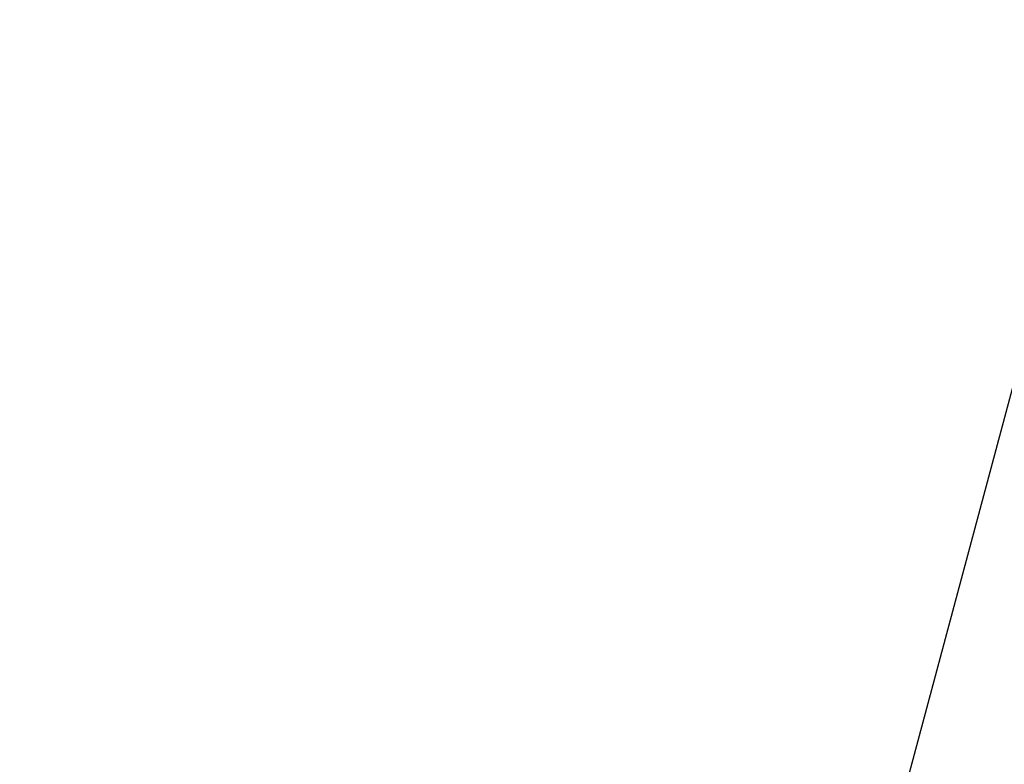
# Model space of a CAD drawing. Units: centimetres. Extents: x -595 to 552, y -499 to 677.
# Drawn here: x -198 to -189, y -183 to -176 of the extents above; entities that cross this region are included whole.
import ezdxf

# ---------------------------------------------------------------- set-up
doc = ezdxf.new("R2010")
doc.units = ezdxf.units.CM
doc.header["$LTSCALE"] = 2.54
doc.layers.get('0').update_dxf_attribs({"true_color": 0xff5454})
doc.layers.add('VP-DIM', color=7, linetype='Continuous')

# ---------------------------------------------------------------- blocks, each defined once
blk = doc.blocks.new('Grupuj_132')
at = {"color": 0}
mesh = blk.add_polyface(dxfattribs=at)
corners = [(38.9491, 1.967, 3.868), (0.8966, 14.3702, 2.8262), (0.4534, 12.8013, 3.8019), (39.2314, 3.5811, 2.892)]
mesh.append_faces([[corners[k] for k in face] for face in [(0, 1, 2), (1, 0, 3)]], dxfattribs={"vtx0": -1, "color": 0})
mesh = blk.add_polyface(dxfattribs=at)
corners = [(0.8966, 14.3702, 2.8262), (39.2289, 3.5508, 0.9922), (0.8915, 14.3406, 0.9264), (39.2314, 3.5811, 2.892)]
mesh.append_faces([[corners[k] for k in face] for face in [(0, 1, 2), (1, 0, 3)]], dxfattribs={"vtx0": -1, "color": 0})
mesh = blk.add_polyface(dxfattribs=at)
corners = [(0.8915, 14.3406, 0.9264), (38.9439, 1.9063, 0.0685), (0.4432, 12.7421, 0.0024), (39.2289, 3.5508, 0.9922)]
mesh.append_faces([[corners[k] for k in face] for face in [(0, 1, 2), (1, 0, 3)]], dxfattribs={"vtx0": -1, "color": 0})
mesh = blk.add_polyface(dxfattribs=at)
corners = [(38.6641, 0.3225, 2.9443), (0.4534, 12.8013, 3.8019), (0.0051, 11.2028, 2.8779), (38.9491, 1.967, 3.868)]
mesh.append_faces([[corners[k] for k in face] for face in [(0, 1, 2), (1, 0, 3)]], dxfattribs={"vtx0": -1, "color": 0})
mesh = blk.add_polyface(dxfattribs=at)
corners = [(0.4432, 12.7421, 0.0024), (38.6615, 0.2922, 1.0445), (0, 11.1732, 0.9782), (38.9439, 1.9063, 0.0685)]
mesh.append_faces([[corners[k] for k in face] for face in [(0, 1, 2), (1, 0, 3)]], dxfattribs={"vtx0": -1, "color": 0})
mesh = blk.add_polyface(dxfattribs=at)
corners = [(38.6615, 0.2922, 1.0445), (0.0051, 11.2028, 2.8779), (0, 11.1732, 0.9782), (38.6641, 0.3225, 2.9443)]
mesh.append_faces([[corners[k] for k in face] for face in [(0, 1, 2), (1, 0, 3)]], dxfattribs={"vtx0": -1, "color": 0})
blk = doc.blocks.new('Komponent_28')
at = {"color": 253, "true_color": 0xa8a8a8}
blk.add_blockref('Grupuj_132', (0.015, 12.5042, 266.0611), dxfattribs=at)
blk = doc.blocks.new('Grupuj_9')
at = {"color": 242, "true_color": 0xd71922, "rotation": 270.0000000000205}
blk.add_blockref('Komponent_28', (181.329, 109.2009, 0.3823), dxfattribs=at)
blk = doc.blocks.new('3030-1_')
at = {"color": 7, "linetype": 'Continuous', "lineweight": 25}
blk.add_line((882.1467, 1121.9662), (892.3677, 1160.1115), dxfattribs=at)
blk = doc.blocks.new('3030-1_2D')
at = {"rotation": 180}
blk.add_blockref('3030-1_', (2835.6235, 3741.8509), dxfattribs=at)

msp = doc.modelspace()

# ---------------------------------------------------------------- block references
at = {"color": 0}
msp.add_blockref('Grupuj_9', (-391.6891, -284.8281), dxfattribs=at)
at = {"layer": 'VP-DIM', "color": 0}
msp.add_blockref('3030-1_2D', (-2141.6665, -2795.6981), dxfattribs=at)

doc.saveas('drawing.dxf')
